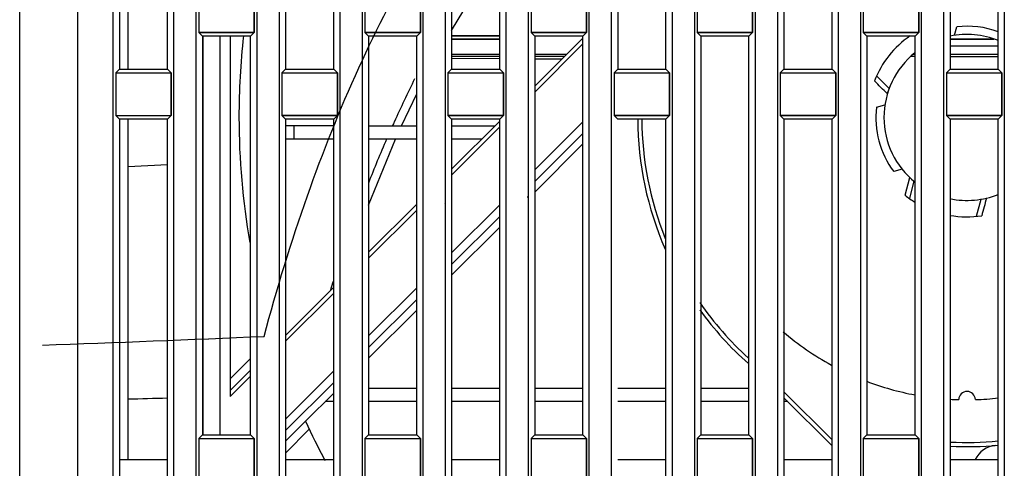
# Model space of a CAD drawing. Units: millimetres. Extents: x -75 to 1305, y -50 to 911.
# Drawn here: x 646 to 705, y 551 to 578 of the extents above; entities that cross this region are included whole.
import ezdxf

# ---------------------------------------------------------------- set-up
doc = ezdxf.new("R2010")
doc.units = ezdxf.units.MM
doc.header["$MEASUREMENT"] = 0
for name, color, linetype in [('00_COMPONENTS', 7, 'Continuous'), ('02___PRT_ALL_AXES', 7, 'Continuous'), ('06___PRT_ALL_SURFS', 7, 'Continuous'), ('06_ALL_SURFS', 7, 'Continuous'), ('09_ALL_ROUNDS', 7, 'Continuous'), ('20_ALL_FEATURES', 7, 'Continuous'), ('7_ALL_FEATURES', 7, 'Continuous')]:
    doc.layers.add(name, color=color, linetype=linetype)

msp = doc.modelspace()

# ---------------------------------------------------------------- linework, layer by layer
at = {"color": 7, "linetype": 'Continuous'}
for p, q in [((645.748, 477.686), (645.748, 614.228)), ((674.648, 575.508), (671.748, 575.508)), ((678.546, 575.508), (676.748, 575.508)), ((699.648, 575.508), (699.411, 575.508)), ((701.748, 575.508), (704.648, 575.508)), ((674.648, 575.354), (671.748, 575.369)), ((678.373, 575.335), (676.748, 575.343)), ((668.723, 571.328), (669.648, 573.25)), ((664.648, 571.328), (661.748, 571.328)), ((662.248, 571.328), (662.248, 570.528)), ((666.748, 571.328), (669.648, 571.328)), ((671.748, 571.328), (674.366, 571.328)), ((664.648, 570.528), (661.748, 570.528)), ((666.748, 566.556), (668.361, 570.528)), ((669.648, 570.528), (666.748, 570.528)), ((673.566, 570.528), (671.748, 570.528)), ((654.648, 568.98), (652.268, 568.855)), ((666.748, 555.528), (669.648, 555.528)), ((671.748, 555.528), (674.648, 555.528)), ((676.748, 555.528), (679.648, 555.528)), ((681.748, 555.528), (684.648, 555.528)), ((686.748, 555.528), (689.648, 555.528)), ((664.648, 554.728), (664.144, 554.728)), ((669.648, 554.728), (666.748, 554.728)), ((674.648, 554.728), (671.748, 554.728)), ((679.648, 554.728), (676.748, 554.728)), ((684.648, 554.728), (681.748, 554.728)), ((689.648, 554.728), (686.748, 554.728)), ((691.976, 554.728), (691.748, 554.728))]:
    msp.add_line(p, q, dxfattribs=at)
msp.add_lwpolyline([(671.748, 577.073), (674.243, 581.212), (674.648, 581.722)], dxfattribs=at)
for centre, radius, start, end in [((737.79, 540.166), 76.258, 153.53682, 155.69413), ((741.25, 538.579), 80.064, 155.67845, 155.8565), ((745.837, 536.593), 85.063, 156.48859, 158.42149), ((760.399, 531.235), 100.584, 162.20077, 162.52068)]:
    msp.add_arc(centre, radius, start, end, dxfattribs=at)
msp.add_open_spline([(654.64, 554.921), (653.847, 554.9), (653.053, 554.879), (652.26, 554.859)], degree=3, dxfattribs=at)
at = {"layer": '00_COMPONENTS', "color": 7, "linetype": 'Continuous'}
for p, q in [((674.648, 576.733), (671.748, 576.733)), ((674.648, 576.713), (671.748, 576.713)), ((679.648, 576.713), (676.748, 576.713)), ((671.748, 576.541), (674.648, 576.541)), ((674.648, 576.533), (671.748, 576.533)), ((701.748, 576.541), (704.384, 576.541)), ((704.403, 576.533), (701.748, 576.533)), ((701.748, 576.133), (704.648, 576.133)), ((674.648, 575.627), (671.748, 575.627)), ((678.666, 575.627), (676.748, 575.627)), ((699.648, 575.627), (699.56, 575.627)), ((704.648, 575.627), (701.748, 575.627))]:
    msp.add_line(p, q, dxfattribs=at)
at = {"layer": '00_COMPONENTS', "color": 40, "linetype": 'Continuous'}
for p, q in [((671.748, 576.133), (671.747, 576.133)), ((676.748, 576.133), (676.744, 576.133)), ((671.748, 575.627), (671.747, 575.627)), ((676.748, 575.627), (676.744, 575.627))]:
    msp.add_line(p, q, dxfattribs=at)
at = {"layer": '02___PRT_ALL_AXES', "color": 7, "linetype": 'Continuous'}
for p, q in [((645.748, 443.205), (645.748, 614.228)), ((649.248, 337.228), (649.248, 609.228)), ((651.38, 444.421), (651.38, 606.728)), ((655.016, 606.728), (655.016, 446.499)), ((656.38, 447.278), (656.38, 606.728)), ((660.016, 606.728), (660.016, 449.357)), ((661.38, 450.136), (661.38, 606.728)), ((665.016, 606.728), (665.016, 452.214)), ((666.38, 452.993), (666.38, 606.728)), ((670.016, 606.728), (670.016, 455.071)), ((671.38, 455.85), (671.38, 606.728)), ((675.016, 606.728), (675.016, 457.928)), ((676.38, 458.707), (676.38, 606.728)), ((680.016, 606.728), (680.016, 460.785)), ((681.38, 461.564), (681.38, 606.728)), ((685.016, 606.728), (685.016, 463.642)), ((686.38, 464.421), (686.38, 606.728)), ((690.016, 606.728), (690.016, 466.499)), ((691.38, 467.278), (691.38, 606.728)), ((695.016, 606.728), (695.016, 469.356)), ((696.38, 470.135), (696.38, 606.728)), ((700.016, 606.728), (700.016, 472.213)), ((701.38, 472.992), (701.38, 606.728)), ((705.016, 606.728), (705.016, 475.07)), ((651.748, 598.728), (651.748, 574.728)), ((654.648, 574.728), (654.648, 598.728)), ((661.748, 598.728), (661.748, 574.728)), ((664.648, 574.728), (664.648, 598.728)), ((671.748, 598.728), (671.748, 574.728)), ((674.648, 574.728), (674.648, 598.728)), ((681.748, 598.728), (681.748, 574.728)), ((684.648, 574.728), (684.648, 598.728)), ((691.748, 598.728), (691.748, 574.728)), ((694.648, 574.728), (694.648, 598.728)), ((701.748, 598.728), (701.748, 574.728)), ((704.648, 574.728), (704.648, 598.728)), ((656.527, 579.507), (656.527, 576.949)), ((659.869, 576.949), (659.869, 579.507)), ((666.527, 579.507), (666.527, 576.949)), ((669.869, 576.949), (669.869, 579.507)), ((676.527, 579.507), (676.527, 576.949)), ((679.869, 576.949), (679.869, 579.507)), ((686.527, 579.507), (686.527, 576.949)), ((689.869, 576.949), (689.869, 579.507)), ((696.527, 579.507), (696.527, 576.949)), ((699.869, 576.949), (699.869, 579.507)), ((656.527, 576.949), (656.748, 576.728)), ((659.869, 576.949), (656.527, 576.949)), ((656.748, 576.728), (656.748, 552.728)), ((659.648, 576.728), (656.748, 576.728)), ((659.869, 576.949), (659.648, 576.728)), ((659.648, 552.728), (659.648, 576.728)), ((666.527, 576.949), (666.748, 576.728)), ((669.869, 576.949), (666.527, 576.949)), ((666.748, 576.728), (666.748, 552.728)), ((669.648, 576.728), (666.748, 576.728)), ((669.869, 576.949), (669.648, 576.728)), ((669.648, 552.728), (669.648, 576.728)), ((679.869, 576.949), (676.527, 576.949)), ((676.527, 576.949), (676.748, 576.728)), ((676.748, 576.728), (676.748, 552.728)), ((679.648, 576.728), (676.748, 576.728)), ((679.869, 576.949), (679.648, 576.728)), ((679.648, 552.728), (679.648, 576.728)), ((689.869, 576.949), (686.527, 576.949)), ((686.527, 576.949), (686.748, 576.728)), ((686.748, 576.728), (686.748, 552.728)), ((689.648, 576.728), (686.748, 576.728)), ((689.869, 576.949), (689.648, 576.728)), ((689.648, 552.728), (689.648, 576.728)), ((699.869, 576.949), (696.527, 576.949)), ((696.527, 576.949), (696.748, 576.728)), ((696.748, 576.728), (696.748, 552.728)), ((699.648, 576.728), (696.748, 576.728)), ((699.869, 576.949), (699.648, 576.728)), ((699.648, 552.728), (699.648, 576.728)), ((651.527, 574.507), (651.748, 574.728)), ((651.527, 574.507), (651.527, 571.949)), ((651.527, 574.507), (654.869, 574.507)), ((651.748, 574.728), (654.648, 574.728)), ((654.869, 574.507), (654.648, 574.728)), ((654.869, 571.949), (654.869, 574.507)), ((661.527, 574.507), (661.748, 574.728)), ((661.527, 574.507), (661.527, 571.949)), ((661.527, 574.507), (664.869, 574.507)), ((661.748, 574.728), (664.648, 574.728)), ((664.869, 574.507), (664.648, 574.728)), ((664.869, 571.949), (664.869, 574.507)), ((671.527, 574.507), (671.748, 574.728)), ((671.527, 574.507), (671.527, 571.949)), ((671.527, 574.507), (674.869, 574.507)), ((671.748, 574.728), (674.648, 574.728)), ((674.869, 574.507), (674.648, 574.728)), ((674.869, 571.949), (674.869, 574.507)), ((681.527, 574.507), (681.748, 574.728)), ((681.527, 574.507), (681.527, 571.949)), ((681.527, 574.507), (684.869, 574.507)), ((681.748, 574.728), (684.648, 574.728)), ((684.869, 574.507), (684.648, 574.728)), ((684.869, 571.949), (684.869, 574.507)), ((691.527, 574.507), (691.748, 574.728)), ((691.527, 574.507), (691.527, 571.949)), ((691.527, 574.507), (694.869, 574.507)), ((691.748, 574.728), (694.648, 574.728)), ((694.869, 574.507), (694.648, 574.728)), ((694.869, 571.949), (694.869, 574.507)), ((701.527, 574.507), (701.748, 574.728)), ((701.527, 574.507), (701.527, 571.949)), ((701.527, 574.507), (704.869, 574.507)), ((701.748, 574.728), (704.648, 574.728)), ((704.869, 574.507), (704.648, 574.728)), ((704.869, 571.949), (704.869, 574.507)), ((651.527, 571.949), (651.748, 571.728)), ((651.527, 571.949), (654.869, 571.949)), ((654.869, 571.949), (654.648, 571.728)), ((664.869, 571.949), (661.527, 571.949)), ((661.527, 571.949), (661.748, 571.728)), ((664.869, 571.949), (664.648, 571.728)), ((674.869, 571.949), (671.527, 571.949)), ((671.527, 571.949), (671.748, 571.728)), ((674.869, 571.949), (674.648, 571.728)), ((684.869, 571.949), (681.527, 571.949)), ((681.527, 571.949), (681.748, 571.728)), ((684.869, 571.949), (684.648, 571.728)), ((694.869, 571.949), (691.527, 571.949)), ((691.527, 571.949), (691.748, 571.728)), ((694.869, 571.949), (694.648, 571.728)), ((704.869, 571.949), (701.527, 571.949)), ((701.527, 571.949), (701.748, 571.728)), ((704.869, 571.949), (704.648, 571.728)), ((654.648, 571.728), (651.748, 571.728)), ((664.648, 571.728), (661.748, 571.728)), ((674.648, 571.728), (671.748, 571.728)), ((684.648, 571.728), (681.748, 571.728)), ((694.648, 571.728), (691.748, 571.728)), ((704.648, 571.728), (701.748, 571.728)), ((656.527, 552.507), (656.748, 552.728)), ((656.527, 552.507), (656.527, 549.949)), ((656.527, 552.507), (659.869, 552.507)), ((656.748, 552.728), (659.648, 552.728)), ((659.869, 552.507), (659.648, 552.728)), ((659.869, 549.949), (659.869, 552.507)), ((666.527, 552.507), (666.748, 552.728)), ((666.527, 552.507), (666.527, 549.949)), ((666.527, 552.507), (669.869, 552.507)), ((666.748, 552.728), (669.648, 552.728)), ((669.869, 552.507), (669.648, 552.728)), ((669.869, 549.949), (669.869, 552.507)), ((676.527, 552.507), (676.748, 552.728)), ((676.527, 552.507), (676.527, 549.949)), ((676.527, 552.507), (679.869, 552.507)), ((676.748, 552.728), (679.648, 552.728)), ((679.869, 552.507), (679.648, 552.728)), ((679.869, 549.949), (679.869, 552.507)), ((686.527, 552.507), (686.748, 552.728)), ((686.527, 552.507), (686.527, 549.949)), ((686.527, 552.507), (689.869, 552.507)), ((686.748, 552.728), (689.648, 552.728)), ((689.869, 552.507), (689.648, 552.728)), ((689.869, 549.949), (689.869, 552.507)), ((696.527, 552.507), (696.748, 552.728)), ((696.527, 552.507), (696.527, 549.949)), ((696.527, 552.507), (699.869, 552.507)), ((696.748, 552.728), (699.648, 552.728)), ((699.869, 552.507), (699.648, 552.728)), ((699.869, 549.949), (699.869, 552.507))]:
    msp.add_line(p, q, dxfattribs=at)
at = {"layer": '06___PRT_ALL_SURFS', "color": 7, "linetype": 'Continuous'}
for centre, radius, start, end in [((591.404, 2147.019), 1589.873, 272.008121, 272.489397), ((591.94, 2134.017), 1576.86, 272.005181, 272.49043)]:
    msp.add_arc(centre, radius, start, end, dxfattribs=at)
msp.add_open_spline([(660.459, 558.647), (661.217, 561.503), (662.897, 566.982), (665.995, 574.75), (669.613, 581.819), (673.777, 588.164), (678.399, 593.597), (681.826, 596.664), (683.543, 597.991)], degree=3, knots=[0, 0, 0, 0, 0.191078, 0.370101, 0.540099, 0.703656, 0.859701, 1, 1, 1, 1], dxfattribs=at)
at = {"layer": '06_ALL_SURFS', "color": 7, "linetype": 'Continuous'}
for p, q in [((649.248, 443.205), (649.248, 609.228)), ((651.38, 444.421), (651.38, 606.728)), ((655.016, 606.728), (655.016, 446.499)), ((656.38, 447.278), (656.38, 606.728)), ((660.016, 606.728), (660.016, 449.357)), ((661.38, 450.136), (661.38, 606.728)), ((665.016, 606.728), (665.016, 452.214)), ((666.38, 452.993), (666.38, 606.728)), ((670.016, 606.728), (670.016, 455.071)), ((671.38, 455.85), (671.38, 606.728)), ((675.016, 606.728), (675.016, 457.928)), ((676.38, 458.707), (676.38, 606.728)), ((680.016, 606.728), (680.016, 460.785)), ((681.38, 461.564), (681.38, 606.728)), ((685.016, 606.728), (685.016, 463.642)), ((686.38, 464.421), (686.38, 606.728)), ((690.016, 606.728), (690.016, 466.499)), ((691.38, 467.278), (691.38, 606.728)), ((695.016, 606.728), (695.016, 469.356)), ((696.38, 470.135), (696.38, 606.728)), ((700.016, 606.728), (700.016, 472.213)), ((701.38, 472.992), (701.38, 606.728)), ((705.016, 606.728), (705.016, 475.07)), ((651.748, 598.728), (651.748, 574.728)), ((654.648, 574.728), (654.648, 598.728)), ((661.748, 598.728), (661.748, 574.728)), ((664.648, 574.728), (664.648, 598.728)), ((671.748, 598.728), (671.748, 574.728)), ((674.648, 574.728), (674.648, 598.728)), ((681.748, 598.728), (681.748, 574.728)), ((684.648, 574.728), (684.648, 598.728)), ((691.748, 598.728), (691.748, 574.728)), ((694.648, 574.728), (694.648, 598.728)), ((701.748, 598.728), (701.748, 574.728)), ((704.648, 574.728), (704.648, 598.728)), ((656.527, 579.507), (656.527, 576.949)), ((659.869, 579.507), (659.869, 576.949)), ((666.527, 579.507), (666.527, 576.949)), ((669.869, 579.507), (669.869, 576.949)), ((676.527, 579.507), (676.527, 576.949)), ((679.869, 579.507), (679.869, 576.949)), ((686.527, 579.507), (686.527, 576.949)), ((689.869, 579.507), (689.869, 576.949)), ((696.527, 579.507), (696.527, 576.949)), ((699.869, 579.507), (699.869, 576.949)), ((656.527, 576.949), (656.748, 576.728)), ((656.527, 576.949), (659.869, 576.949)), ((656.748, 576.728), (656.748, 552.728)), ((659.869, 576.949), (659.648, 576.728)), ((659.648, 552.728), (659.648, 576.728)), ((666.527, 576.949), (666.748, 576.728)), ((666.527, 576.949), (669.869, 576.949)), ((666.748, 576.728), (666.748, 552.728)), ((669.869, 576.949), (669.648, 576.728)), ((669.648, 552.728), (669.648, 576.728)), ((676.527, 576.949), (679.869, 576.949)), ((676.527, 576.949), (676.748, 576.728)), ((676.748, 576.728), (676.748, 552.728)), ((679.869, 576.949), (679.648, 576.728)), ((679.648, 552.728), (679.648, 576.728)), ((686.527, 576.949), (689.869, 576.949)), ((686.527, 576.949), (686.748, 576.728)), ((686.748, 576.728), (686.748, 552.728)), ((689.869, 576.949), (689.648, 576.728)), ((689.648, 552.728), (689.648, 576.728)), ((696.527, 576.949), (699.869, 576.949)), ((696.527, 576.949), (696.748, 576.728)), ((696.748, 576.728), (696.748, 552.728)), ((699.869, 576.949), (699.648, 576.728)), ((699.648, 552.728), (699.648, 576.728)), ((651.527, 574.507), (651.748, 574.728)), ((651.527, 574.507), (651.527, 571.949)), ((651.527, 574.507), (654.869, 574.507)), ((654.869, 574.507), (654.648, 574.728)), ((654.869, 574.507), (654.869, 571.949)), ((661.527, 574.507), (661.748, 574.728)), ((661.527, 574.507), (661.527, 571.949)), ((661.527, 574.507), (664.869, 574.507)), ((664.869, 574.507), (664.648, 574.728)), ((664.869, 574.507), (664.869, 571.949)), ((671.527, 574.507), (671.748, 574.728)), ((671.527, 574.507), (671.527, 571.949)), ((671.527, 574.507), (674.869, 574.507)), ((674.869, 574.507), (674.648, 574.728)), ((674.869, 574.507), (674.869, 571.949)), ((681.527, 574.507), (681.748, 574.728)), ((681.527, 574.507), (681.527, 571.949)), ((681.527, 574.507), (684.869, 574.507)), ((684.869, 574.507), (684.648, 574.728)), ((684.869, 574.507), (684.869, 571.949)), ((691.527, 574.507), (691.748, 574.728)), ((691.527, 574.507), (691.527, 571.949)), ((691.527, 574.507), (694.869, 574.507)), ((694.869, 574.507), (694.648, 574.728)), ((694.869, 574.507), (694.869, 571.949)), ((701.527, 574.507), (701.748, 574.728)), ((701.527, 574.507), (701.527, 571.949)), ((701.527, 574.507), (704.869, 574.507)), ((704.869, 574.507), (704.648, 574.728)), ((704.869, 574.507), (704.869, 571.949)), ((651.527, 571.949), (651.748, 571.728)), ((651.527, 571.949), (654.869, 571.949)), ((654.869, 571.949), (654.648, 571.728)), ((661.527, 571.949), (664.869, 571.949)), ((661.527, 571.949), (661.748, 571.728)), ((664.869, 571.949), (664.648, 571.728)), ((671.527, 571.949), (674.869, 571.949)), ((671.527, 571.949), (671.748, 571.728)), ((674.869, 571.949), (674.648, 571.728)), ((681.527, 571.949), (684.869, 571.949)), ((681.527, 571.949), (681.748, 571.728)), ((684.869, 571.949), (684.648, 571.728)), ((691.527, 571.949), (694.869, 571.949)), ((691.527, 571.949), (691.748, 571.728)), ((694.869, 571.949), (694.648, 571.728)), ((701.527, 571.949), (704.869, 571.949)), ((701.527, 571.949), (701.748, 571.728)), ((704.869, 571.949), (704.648, 571.728)), ((651.748, 571.728), (651.748, 547.728)), ((654.648, 547.728), (654.648, 571.728)), ((661.748, 571.728), (661.748, 547.728)), ((664.648, 547.728), (664.648, 571.728)), ((671.748, 571.728), (671.748, 547.728)), ((674.648, 547.728), (674.648, 571.728)), ((684.648, 547.728), (684.648, 571.728)), ((691.748, 571.728), (691.748, 547.728)), ((694.648, 547.728), (694.648, 571.728)), ((701.748, 571.728), (701.748, 547.728)), ((704.648, 547.728), (704.648, 571.728)), ((656.527, 552.507), (656.748, 552.728)), ((656.527, 552.507), (656.527, 549.949)), ((656.527, 552.507), (659.869, 552.507)), ((659.869, 552.507), (659.648, 552.728)), ((659.869, 552.507), (659.869, 549.949)), ((666.527, 552.507), (666.748, 552.728)), ((666.527, 552.507), (666.527, 549.949)), ((666.527, 552.507), (669.869, 552.507)), ((669.869, 552.507), (669.648, 552.728)), ((669.869, 552.507), (669.869, 549.949)), ((676.527, 552.507), (676.748, 552.728)), ((676.527, 552.507), (676.527, 549.949)), ((676.527, 552.507), (679.869, 552.507)), ((679.869, 552.507), (679.648, 552.728)), ((679.869, 552.507), (679.869, 549.949)), ((686.527, 552.507), (686.748, 552.728)), ((686.527, 552.507), (686.527, 549.949)), ((686.527, 552.507), (689.869, 552.507)), ((689.869, 552.507), (689.648, 552.728)), ((689.869, 552.507), (689.869, 549.949)), ((696.527, 552.507), (696.748, 552.728)), ((696.527, 552.507), (696.527, 549.949)), ((696.527, 552.507), (699.869, 552.507)), ((699.869, 552.507), (699.648, 552.728)), ((699.869, 552.507), (699.869, 549.949))]:
    msp.add_line(p, q, dxfattribs=at)
at = {"layer": '09_ALL_ROUNDS', "color": 7, "linetype": 'Continuous'}
for p, q in [((652.248, 589.329), (652.248, 574.728)), ((652.248, 571.728), (652.248, 551.228))]:
    msp.add_line(p, q, dxfattribs=at)
at = {"layer": '20_ALL_FEATURES', "color": 6, "linetype": 'Continuous'}
for p, q in [((697.998, 573.277), (697.998, 573.377)), ((671.308, 566.674), (671.299, 566.674)), ((671.308, 566.674), (671.299, 566.674)), ((671.308, 566.674), (671.299, 566.674)), ((676.298, 567.056), (676.322, 567.056)), ((674.648, 551.228), (674.651, 551.228))]:
    msp.add_line(p, q, dxfattribs=at)
at = {"layer": '20_ALL_FEATURES', "color": 7, "linetype": 'Continuous'}
for p, q in [((651.748, 571.728), (651.748, 547.728)), ((654.648, 547.728), (654.648, 571.728)), ((661.748, 571.728), (661.748, 547.728)), ((664.648, 547.728), (664.648, 571.728)), ((671.748, 571.728), (671.748, 547.728)), ((674.648, 547.728), (674.648, 571.728)), ((684.648, 547.728), (684.648, 571.728)), ((691.748, 571.728), (691.748, 547.728)), ((694.648, 547.728), (694.648, 571.728)), ((701.748, 571.728), (701.748, 547.728)), ((704.648, 547.728), (704.648, 571.728)), ((651.748, 551.228), (654.648, 551.228)), ((661.748, 551.228), (664.648, 551.228)), ((671.748, 551.228), (674.648, 551.228)), ((681.748, 551.228), (684.648, 551.228)), ((691.748, 551.228), (694.648, 551.228)), ((701.748, 551.228), (704.648, 551.228))]:
    msp.add_line(p, q, dxfattribs=at)
at = {"layer": '7_ALL_FEATURES', "color": 7, "linetype": 'Continuous'}
for p, q in [((702.016, 576.775), (702.153, 577.285)), ((656.798, 552.728), (656.798, 576.728)), ((657.798, 576.728), (657.798, 552.728)), ((658.423, 576.728), (658.423, 555.031)), ((676.748, 573.71), (679.648, 576.61)), ((679.648, 576.256), (676.748, 573.356)), ((697.344, 574.306), (698.083, 573.567)), ((697.321, 572.453), (697.831, 572.589)), ((671.748, 568.71), (674.648, 571.61)), ((676.748, 568.673), (679.648, 571.573)), ((674.648, 571.256), (671.748, 568.356)), ((679.648, 570.872), (676.748, 567.972)), ((679.648, 570.232), (676.748, 567.332)), ((698.871, 568.706), (698.361, 568.57)), ((699.043, 567.144), (699.328, 568.209)), ((699.579, 567.986), (699.308, 566.975)), ((666.748, 563.71), (669.648, 566.61)), ((703.345, 565.894), (703.616, 566.904)), ((704.648, 567.115), (704.589, 567.174)), ((669.648, 566.256), (666.748, 563.356)), ((671.748, 563.673), (674.648, 566.573)), ((674.648, 565.872), (671.748, 562.972)), ((674.648, 565.232), (671.748, 562.332)), ((661.748, 558.71), (664.648, 561.61)), ((666.748, 558.673), (669.648, 561.573)), ((664.648, 561.256), (661.748, 558.356)), ((669.648, 560.872), (666.748, 557.972)), ((669.648, 560.232), (666.748, 557.332)), ((659.648, 557.317), (658.423, 556.092)), ((658.423, 555.385), (659.648, 556.61)), ((661.748, 553.673), (664.648, 556.573)), ((659.648, 556.256), (658.423, 555.031)), ((664.648, 555.872), (661.748, 552.972)), ((664.648, 555.232), (662.951, 553.535)), ((691.748, 555.309), (694.648, 552.409)), ((691.748, 554.955), (694.648, 552.055)), ((662.951, 553.535), (661.748, 552.332)), ((661.748, 551.625), (663.176, 553.053))]:
    msp.add_line(p, q, dxfattribs=at)
for centre, radius, start, end in [((702.773, 571.833), 5.487, 69.92253, 96.48681), ((702.773, 571.833), 43.825, 173.57889, 180.00012), ((702.773, 571.833), 5.99, 124.97066, 158.48345), ((702.773, 571.833), 5, 67.85234, 101.83079), ((702.773, 571.833), 5, 128.94475, 231.25602), ((702.773, 571.833), 5.487, 173.51319, 216.48681), ((702.773, 571.833), 43.826, 180.00012, 189.89922), ((702.773, 571.833), 19.825, 180.29971, 203.5937), ((702.773, 571.833), 19.575, 180.30599, 201.85285), ((702.773, 571.833), 5, 258.11978, 292.05535), ((702.773, 571.833), 5.99, 231.49568, 238.39214), ((702.773, 571.833), 5.99, 260.10195, 278.48345), ((702.773, 571.833), 19.575, 214.7291, 227.70836), ((702.773, 571.833), 19.825, 215.78619, 228.41241), ((702.773, 571.833), 17, 229.40119, 241.32057), ((702.773, 571.833), 17, 249.1912, 259.38707), ((702.773, 571.833), 17, 266.52005, 268.31477), ((702.773, 554.833), 0.5, 0.84262, 179.15738), ((702.773, 571.833), 17, 271.68523, 276.37255), ((702.773, 571.833), 43.825, 204.67833, 208.11479), ((702.773, 571.833), 19.825, 267.02643, 275.4478), ((702.773, 571.833), 19.575, 266.99224, 275.51579), ((704.615, 550.587), 1.5, 94.95595, 154.53004)]:
    msp.add_arc(centre, radius, start, end, dxfattribs=at)
for points in [[(697.978, 573.248), (697.848, 573.378), (697.586, 573.636), (697.33, 573.9), (697.2, 574.03)], [(703.945, 566.972), (703.897, 566.794), (703.805, 566.439), (703.704, 566.086), (703.657, 565.908)]]:
    msp.add_open_spline(points, degree=3, knots=[0, 0, 0, 0, 0.500002, 1, 1, 1, 1], dxfattribs=at)

doc.saveas('drawing.dxf')
